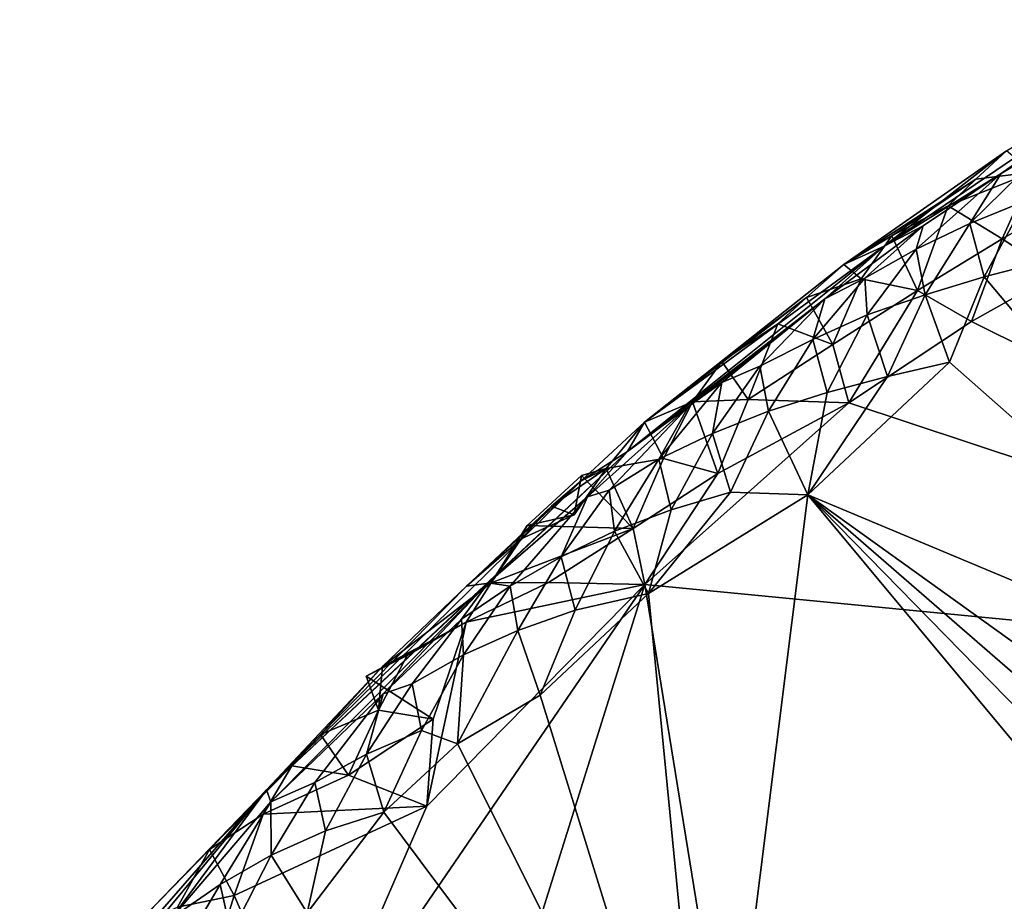
# Model space of a CAD drawing. Units: metres. Extents: x 25.51 to 28.28, y -1.02 to 1.78.
# Drawn here: x 25.83 to 26.15, y 1.31 to 1.59 of the extents above; entities that cross this region are included whole.
import ezdxf

# ---------------------------------------------------------------- set-up
doc = ezdxf.new("R2010")
doc.units = ezdxf.units.M

msp = doc.modelspace()

# ---------------------------------------------------------------- linework, layer by layer
at = {"layer": '1'}
for points in [[(26.15061, 1.55016, 11.79397), (26.21927, 1.59264, 11.82481), (26.11087, 1.51918, 11.87155)], [(26.11087, 1.51918, 11.87155), (26.21927, 1.59264, 11.82481), (26.14887, 1.54277, 11.96861)], [(26.14887, 1.54277, 11.96861), (26.21927, 1.59264, 11.82481), (26.16546, 1.55272, 11.97445)], [(26.14887, 1.54277, 11.96861), (26.16546, 1.55272, 11.97445), (26.13868, 1.52655, 11.9891)], [(26.13868, 1.52655, 11.9891), (26.16546, 1.55272, 11.97445), (26.15676, 1.5339, 11.99341)], [(26.09779, 1.5132, 11.79821), (26.14066, 1.54092, 11.77814), (26.15061, 1.55016, 11.79397)], [(26.09779, 1.5132, 11.79821), (26.15061, 1.55016, 11.79397), (26.11087, 1.51918, 11.87155)], [(26.14066, 1.54092, 11.77814), (26.15894, 1.54321, 11.76486), (26.15061, 1.55016, 11.79397)], [(26.12352, 1.52577, 11.96071), (26.11087, 1.51918, 11.87155), (26.14887, 1.54277, 11.96861)], [(26.12352, 1.52577, 11.96071), (26.14887, 1.54277, 11.96861), (26.12127, 1.51822, 11.98348)], [(26.12127, 1.51822, 11.98348), (26.14887, 1.54277, 11.96861), (26.13868, 1.52655, 11.9891)], [(26.13169, 1.53225, 11.76237), (26.14917, 1.52152, 11.75829), (26.15894, 1.54321, 11.76486)], [(26.14066, 1.54092, 11.77814), (26.13169, 1.53225, 11.76237), (26.15894, 1.54321, 11.76486)], [(26.14917, 1.52152, 11.75829), (26.17657, 1.53719, 11.75756), (26.15894, 1.54321, 11.76486)], [(26.09779, 1.5132, 11.79821), (26.11337, 1.5225, 11.78057), (26.14066, 1.54092, 11.77814)], [(26.11337, 1.5225, 11.78057), (26.13169, 1.53225, 11.76237), (26.14066, 1.54092, 11.77814)], [(26.14917, 1.52152, 11.75829), (26.16665, 1.51009, 11.75472), (26.17657, 1.53719, 11.75756)], [(26.14336, 1.50921, 11.9989), (26.13868, 1.52655, 11.9891), (26.15676, 1.5339, 11.99341)], [(26.14336, 1.50921, 11.9989), (26.15676, 1.5339, 11.99341), (26.16307, 1.51429, 12.00013)], [(26.11337, 1.5225, 11.78057), (26.12173, 1.50478, 11.75973), (26.13169, 1.53225, 11.76237)], [(26.13169, 1.53225, 11.76237), (26.12173, 1.50478, 11.75973), (26.14917, 1.52152, 11.75829)], [(26.1242, 1.50337, 11.99656), (26.12127, 1.51822, 11.98348), (26.13868, 1.52655, 11.9891)], [(26.1242, 1.50337, 11.99656), (26.13868, 1.52655, 11.9891), (26.14336, 1.50921, 11.9989)], [(26.09163, 1.50213, 11.96601), (26.11087, 1.51918, 11.87155), (26.12352, 1.52577, 11.96071)], [(26.09163, 1.50213, 11.96601), (26.12352, 1.52577, 11.96071), (26.10464, 1.50882, 11.97653)], [(26.10464, 1.50882, 11.97653), (26.12352, 1.52577, 11.96071), (26.12127, 1.51822, 11.98348)], [(26.09779, 1.5132, 11.79821), (26.10351, 1.50864, 11.76873), (26.11337, 1.5225, 11.78057)], [(26.10351, 1.50864, 11.76873), (26.12173, 1.50478, 11.75973), (26.11337, 1.5225, 11.78057)], [(26.12173, 1.50478, 11.75973), (26.13927, 1.49476, 11.75521), (26.14917, 1.52152, 11.75829)], [(26.14917, 1.52152, 11.75829), (26.13927, 1.49476, 11.75521), (26.16665, 1.51009, 11.75472)], [(26.02772, 1.45262, 11.90777), (26.03319, 1.4621, 11.79579), (26.11087, 1.51918, 11.87155)], [(26.02772, 1.45262, 11.90777), (26.11087, 1.51918, 11.87155), (26.09163, 1.50213, 11.96601)], [(26.03319, 1.4621, 11.79579), (26.09779, 1.5132, 11.79821), (26.11087, 1.51918, 11.87155)], [(26.10464, 1.50882, 11.97653), (26.12127, 1.51822, 11.98348), (26.10545, 1.49691, 11.99377)], [(26.10545, 1.49691, 11.99377), (26.12127, 1.51822, 11.98348), (26.1242, 1.50337, 11.99656)], [(26.26639, 1.36307, 12.00258), (26.14336, 1.50921, 11.9989), (26.16307, 1.51429, 12.00013)], [(26.03319, 1.4621, 11.79579), (26.08578, 1.50253, 11.78427), (26.09779, 1.5132, 11.79821)], [(26.09779, 1.5132, 11.79821), (26.08578, 1.50253, 11.78427), (26.10351, 1.50864, 11.76873)], [(26.08578, 1.50253, 11.78427), (26.09429, 1.48729, 11.76169), (26.10351, 1.50864, 11.76873)], [(26.09163, 1.50213, 11.96601), (26.10464, 1.50882, 11.97653), (26.0878, 1.48897, 11.98832)], [(26.0878, 1.48897, 11.98832), (26.10464, 1.50882, 11.97653), (26.10545, 1.49691, 11.99377)], [(26.10351, 1.50864, 11.76873), (26.09429, 1.48729, 11.76169), (26.12173, 1.50478, 11.75973)], [(26.13206, 1.48155, 12.00036), (26.1242, 1.50337, 11.99656), (26.14336, 1.50921, 11.9989)], [(26.13206, 1.48155, 12.00036), (26.14336, 1.50921, 11.9989), (26.26639, 1.36307, 12.00258)], [(26.13927, 1.49476, 11.75521), (26.37797, 1.37603, 11.75273), (26.16665, 1.51009, 11.75472)], [(26.09429, 1.48729, 11.76169), (26.09943, 1.4684, 11.75645), (26.12173, 1.50478, 11.75973)], [(26.12173, 1.50478, 11.75973), (26.09943, 1.4684, 11.75645), (26.13927, 1.49476, 11.75521)], [(26.0475, 1.46719, 11.96397), (26.02772, 1.45262, 11.90777), (26.09163, 1.50213, 11.96601)], [(26.05828, 1.48175, 11.78843), (26.08578, 1.50253, 11.78427), (26.03319, 1.4621, 11.79579)], [(26.0475, 1.46719, 11.96397), (26.09163, 1.50213, 11.96601), (26.05829, 1.47496, 11.97176)], [(26.05828, 1.48175, 11.78843), (26.07642, 1.49404, 11.76868), (26.08578, 1.50253, 11.78427)], [(26.05829, 1.47496, 11.97176), (26.09163, 1.50213, 11.96601), (26.07063, 1.48031, 11.98231)], [(26.07063, 1.48031, 11.98231), (26.09163, 1.50213, 11.96601), (26.0878, 1.48897, 11.98832)], [(26.08578, 1.50253, 11.78427), (26.07642, 1.49404, 11.76868), (26.09429, 1.48729, 11.76169)], [(26.11203, 1.47693, 11.99963), (26.10545, 1.49691, 11.99377), (26.1242, 1.50337, 11.99656)], [(26.11203, 1.47693, 11.99963), (26.1242, 1.50337, 11.99656), (26.13206, 1.48155, 12.00036)], [(26.09239, 1.47176, 11.99833), (26.0878, 1.48897, 11.98832), (26.10545, 1.49691, 11.99377)], [(26.09239, 1.47176, 11.99833), (26.10545, 1.49691, 11.99377), (26.11203, 1.47693, 11.99963)], [(26.13927, 1.49476, 11.75521), (26.09943, 1.4684, 11.75645), (26.37797, 1.37603, 11.75273)], [(26.05828, 1.48175, 11.78843), (26.06683, 1.46941, 11.76392), (26.07642, 1.49404, 11.76868)], [(26.07642, 1.49404, 11.76868), (26.06683, 1.46941, 11.76392), (26.09429, 1.48729, 11.76169)], [(26.07338, 1.46571, 11.99556), (26.07063, 1.48031, 11.98231), (26.0878, 1.48897, 11.98832)], [(26.09239, 1.47176, 11.99833), (26.07338, 1.46571, 11.99556), (26.0878, 1.48897, 11.98832)], [(26.06683, 1.46941, 11.76392), (26.09943, 1.4684, 11.75645), (26.09429, 1.48729, 11.76169)], [(26.03319, 1.4621, 11.79579), (26.04879, 1.46874, 11.77588), (26.05828, 1.48175, 11.78843)], [(26.05828, 1.48175, 11.78843), (26.04879, 1.46874, 11.77588), (26.06683, 1.46941, 11.76392)], [(26.05829, 1.47496, 11.97176), (26.07063, 1.48031, 11.98231), (26.05525, 1.45844, 11.99132)], [(26.05525, 1.45844, 11.99132), (26.07063, 1.48031, 11.98231), (26.07338, 1.46571, 11.99556)], [(26.08617, 1.43857, 11.99952), (26.11203, 1.47693, 11.99963), (26.13206, 1.48155, 12.00036)], [(26.26639, 1.36307, 12.00258), (26.08617, 1.43857, 11.99952), (26.13206, 1.48155, 12.00036)], [(26.08617, 1.43857, 11.99952), (26.09239, 1.47176, 11.99833), (26.11203, 1.47693, 11.99963)], [(26.0475, 1.46719, 11.96397), (26.05829, 1.47496, 11.97176), (26.03786, 1.45007, 11.98582)], [(26.03786, 1.45007, 11.98582), (26.05829, 1.47496, 11.97176), (26.05525, 1.45844, 11.99132)], [(26.04879, 1.46874, 11.77588), (26.05699, 1.44548, 11.75888), (26.06683, 1.46941, 11.76392)], [(26.05699, 1.44548, 11.75888), (26.09943, 1.4684, 11.75645), (26.06683, 1.46941, 11.76392)], [(26.08617, 1.43857, 11.99952), (26.07338, 1.46571, 11.99556), (26.09239, 1.47176, 11.99833)], [(26.01465, 1.43789, 11.96704), (26.02772, 1.45262, 11.90777), (26.0475, 1.46719, 11.96397)], [(26.01465, 1.43789, 11.96704), (26.0475, 1.46719, 11.96397), (26.02168, 1.4401, 11.97817)], [(26.02168, 1.4401, 11.97817), (26.0475, 1.46719, 11.96397), (26.03786, 1.45007, 11.98582)], [(26.03319, 1.4621, 11.79579), (26.03933, 1.45031, 11.76697), (26.04879, 1.46874, 11.77588)], [(26.05699, 1.44548, 11.75888), (26.03334, 1.40944, 11.75712), (26.09943, 1.4684, 11.75645)], [(26.09943, 1.4684, 11.75645), (26.03334, 1.40944, 11.75712), (26.37797, 1.37603, 11.75273)], [(26.03933, 1.45031, 11.76697), (26.05699, 1.44548, 11.75888), (26.04879, 1.46874, 11.77588)], [(26.06107, 1.43945, 11.99899), (26.05525, 1.45844, 11.99132), (26.07338, 1.46571, 11.99556)], [(26.08617, 1.43857, 11.99952), (26.06107, 1.43945, 11.99899), (26.07338, 1.46571, 11.99556)], [(26.0126, 1.44314, 11.81601), (26.02078, 1.44708, 11.78093), (26.03319, 1.4621, 11.79579)], [(26.02772, 1.45262, 11.90777), (26.0126, 1.44314, 11.81601), (26.03319, 1.4621, 11.79579)], [(26.02078, 1.44708, 11.78093), (26.03933, 1.45031, 11.76697), (26.03319, 1.4621, 11.79579)], [(26.04185, 1.43372, 11.99665), (26.03786, 1.45007, 11.98582), (26.05525, 1.45844, 11.99132)], [(26.06107, 1.43945, 11.99899), (26.04185, 1.43372, 11.99665), (26.05525, 1.45844, 11.99132)], [(25.91053, 1.34283, 11.90123), (26.0126, 1.44314, 11.81601), (26.02772, 1.45262, 11.90777)], [(25.91053, 1.34283, 11.90123), (26.02772, 1.45262, 11.90777), (25.98248, 1.41004, 11.95361)], [(25.98248, 1.41004, 11.95361), (26.02772, 1.45262, 11.90777), (26.01465, 1.43789, 11.96704)], [(26.02078, 1.44708, 11.78093), (26.02952, 1.42762, 11.76108), (26.03933, 1.45031, 11.76697)], [(26.02168, 1.4401, 11.97817), (26.03786, 1.45007, 11.98582), (26.02351, 1.42675, 11.99279)], [(26.02351, 1.42675, 11.99279), (26.03786, 1.45007, 11.98582), (26.04185, 1.43372, 11.99665)], [(26.02952, 1.42762, 11.76108), (26.05699, 1.44548, 11.75888), (26.03933, 1.45031, 11.76697)], [(26.00301, 1.43484, 11.80048), (26.01033, 1.43209, 11.76992), (26.02078, 1.44708, 11.78093)], [(26.00301, 1.43484, 11.80048), (26.02078, 1.44708, 11.78093), (26.0126, 1.44314, 11.81601)], [(26.01033, 1.43209, 11.76992), (26.01276, 1.44477, 11.7618), (26.02078, 1.44708, 11.78093)], [(26.01276, 1.44477, 11.7618), (26.02952, 1.42762, 11.76108), (26.02078, 1.44708, 11.78093)], [(26.01033, 1.43209, 11.76992), (25.99511, 1.42862, 11.76042), (26.01276, 1.44477, 11.7618)], [(26.01276, 1.44477, 11.7618), (25.99511, 1.42862, 11.76042), (26.02952, 1.42762, 11.76108)], [(26.02952, 1.42762, 11.76108), (26.03334, 1.40944, 11.75712), (26.05699, 1.44548, 11.75888)], [(25.91053, 1.34283, 11.90123), (25.9755, 1.40895, 11.80802), (26.0126, 1.44314, 11.81601)], [(25.9755, 1.40895, 11.80802), (26.00301, 1.43484, 11.80048), (26.0126, 1.44314, 11.81601)], [(25.98248, 1.41004, 11.95361), (26.01465, 1.43789, 11.96704), (25.98957, 1.4089, 11.98034)], [(25.98957, 1.4089, 11.98034), (26.01465, 1.43789, 11.96704), (26.00615, 1.4184, 11.98731)], [(26.01465, 1.43789, 11.96704), (26.02168, 1.4401, 11.97817), (26.00615, 1.4184, 11.98731)], [(26.00615, 1.4184, 11.98731), (26.02168, 1.4401, 11.97817), (26.02351, 1.42675, 11.99279)], [(26.03448, 1.40659, 11.99942), (26.04185, 1.43372, 11.99665), (26.06107, 1.43945, 11.99899)], [(26.03448, 1.40659, 11.99942), (26.06107, 1.43945, 11.99899), (26.08617, 1.43857, 11.99952)], [(26.05539, 1.19268, 11.99973), (26.03448, 1.40659, 11.99942), (26.08617, 1.43857, 11.99952)], [(26.21245, 1.28687, 12.00165), (26.05539, 1.19268, 11.99973), (26.08617, 1.43857, 11.99952)], [(26.23491, 1.28652, 12.00225), (26.21245, 1.28687, 12.00165), (26.08617, 1.43857, 11.99952)], [(26.25579, 1.29135, 12.00161), (26.23491, 1.28652, 12.00225), (26.08617, 1.43857, 11.99952)], [(26.08617, 1.43857, 11.99952), (26.26639, 1.36307, 12.00258), (26.26515, 1.31012, 12.00435)], [(26.25579, 1.29135, 12.00161), (26.08617, 1.43857, 11.99952), (26.26515, 1.31012, 12.00435)], [(25.9755, 1.40895, 11.80802), (25.99321, 1.42431, 11.78652), (26.00301, 1.43484, 11.80048)], [(25.99321, 1.42431, 11.78652), (26.01033, 1.43209, 11.76992), (26.00301, 1.43484, 11.80048)], [(26.01033, 1.43209, 11.76992), (25.99321, 1.42431, 11.78652), (25.99511, 1.42862, 11.76042)], [(26.03448, 1.40659, 11.99942), (26.02351, 1.42675, 11.99279), (26.04185, 1.43372, 11.99665)], [(25.99321, 1.42431, 11.78652), (25.98348, 1.40997, 11.77489), (25.99511, 1.42862, 11.76042)], [(25.99511, 1.42862, 11.76042), (25.98348, 1.40997, 11.77489), (26.02952, 1.42762, 11.76108)], [(25.98348, 1.40997, 11.77489), (26.00208, 1.41012, 11.76306), (26.02952, 1.42762, 11.76108)], [(26.00208, 1.41012, 11.76306), (26.03334, 1.40944, 11.75712), (26.02952, 1.42762, 11.76108)], [(26.0107, 1.40116, 11.99724), (26.00615, 1.4184, 11.98731), (26.02351, 1.42675, 11.99279)], [(26.0107, 1.40116, 11.99724), (26.02351, 1.42675, 11.99279), (26.03448, 1.40659, 11.99942)], [(25.9755, 1.40895, 11.80802), (25.98348, 1.40997, 11.77489), (25.99321, 1.42431, 11.78652)], [(25.99211, 1.39455, 11.99371), (25.98957, 1.4089, 11.98034), (26.00615, 1.4184, 11.98731)], [(25.99211, 1.39455, 11.99371), (26.00615, 1.4184, 11.98731), (26.0107, 1.40116, 11.99724)], [(25.92531, 1.25164, 11.75834), (25.83053, 0.76226, 11.75687), (26.03334, 1.40944, 11.75712)], [(25.83053, 0.76226, 11.75687), (26.11012, 0.93575, 11.75388), (26.03334, 1.40944, 11.75712)], [(25.98248, 1.41004, 11.95361), (25.91198, 1.33899, 11.96664), (25.91053, 1.34283, 11.90123)], [(25.94826, 1.38291, 11.79761), (25.9755, 1.40895, 11.80802), (25.91053, 1.34283, 11.90123)], [(25.91198, 1.33899, 11.96664), (25.98248, 1.41004, 11.95361), (25.94839, 1.37397, 11.97113)], [(25.96254, 1.33754, 11.75803), (25.92531, 1.25164, 11.75834), (26.03334, 1.40944, 11.75712)], [(25.94826, 1.38291, 11.79761), (25.97533, 1.39729, 11.76197), (25.98348, 1.40997, 11.77489)], [(25.94826, 1.38291, 11.79761), (25.98348, 1.40997, 11.77489), (25.9755, 1.40895, 11.80802)], [(25.94839, 1.37397, 11.97113), (25.98248, 1.41004, 11.95361), (25.97387, 1.39817, 11.97159)], [(25.96254, 1.33754, 11.75803), (26.03334, 1.40944, 11.75712), (25.97533, 1.39729, 11.76197)], [(25.97387, 1.39817, 11.97159), (25.98248, 1.41004, 11.95361), (25.98957, 1.4089, 11.98034)], [(25.97387, 1.39817, 11.97159), (25.98957, 1.4089, 11.98034), (25.97445, 1.38661, 11.9887)], [(25.97445, 1.38661, 11.9887), (25.98957, 1.4089, 11.98034), (25.99211, 1.39455, 11.99371)], [(25.98348, 1.40997, 11.77489), (25.97533, 1.39729, 11.76197), (26.00208, 1.41012, 11.76306)], [(26.00208, 1.41012, 11.76306), (25.97533, 1.39729, 11.76197), (26.03334, 1.40944, 11.75712)], [(26.03334, 1.40944, 11.75712), (26.11012, 0.93575, 11.75388), (26.37797, 1.37603, 11.75273)], [(26.05539, 1.19268, 11.99973), (25.99935, 1.37356, 11.99874), (26.03448, 1.40659, 11.99942)], [(26.03448, 1.40659, 11.99942), (25.99935, 1.37356, 11.99874), (26.0107, 1.40116, 11.99724)], [(25.99935, 1.37356, 11.99874), (25.99211, 1.39455, 11.99371), (26.0107, 1.40116, 11.99724)], [(25.95619, 1.38642, 11.78087), (25.9429, 1.37976, 11.76442), (25.97533, 1.39729, 11.76197)], [(25.9429, 1.37976, 11.76442), (25.96468, 1.36578, 11.76195), (25.97533, 1.39729, 11.76197)], [(25.94826, 1.38291, 11.79761), (25.95619, 1.38642, 11.78087), (25.97533, 1.39729, 11.76197)], [(25.94839, 1.37397, 11.97113), (25.97387, 1.39817, 11.97159), (25.95786, 1.37722, 11.98191)], [(25.95786, 1.37722, 11.98191), (25.97387, 1.39817, 11.97159), (25.97445, 1.38661, 11.9887)], [(25.96468, 1.36578, 11.76195), (25.96254, 1.33754, 11.75803), (25.97533, 1.39729, 11.76197)], [(25.97256, 1.35775, 11.99784), (25.97445, 1.38661, 11.9887), (25.99211, 1.39455, 11.99371)], [(25.99935, 1.37356, 11.99874), (25.97256, 1.35775, 11.99784), (25.99211, 1.39455, 11.99371)], [(25.95619, 1.38642, 11.78087), (25.94691, 1.36869, 11.77139), (25.9429, 1.37976, 11.76442)], [(25.94826, 1.38291, 11.79761), (25.94691, 1.36869, 11.77139), (25.95619, 1.38642, 11.78087)], [(25.96086, 1.36213, 11.99427), (25.95786, 1.37722, 11.98191), (25.97445, 1.38661, 11.9887)], [(25.97256, 1.35775, 11.99784), (25.96086, 1.36213, 11.99427), (25.97445, 1.38661, 11.9887)], [(25.91053, 1.34283, 11.90123), (25.92808, 1.36078, 11.78865), (25.94826, 1.38291, 11.79761)], [(25.92808, 1.36078, 11.78865), (25.94691, 1.36869, 11.77139), (25.94826, 1.38291, 11.79761)], [(25.94691, 1.36869, 11.77139), (25.96468, 1.36578, 11.76195), (25.9429, 1.37976, 11.76442)], [(25.94839, 1.37397, 11.97113), (25.95786, 1.37722, 11.98191), (25.94307, 1.35443, 11.98951)], [(25.94307, 1.35443, 11.98951), (25.95786, 1.37722, 11.98191), (25.96086, 1.36213, 11.99427)], [(25.91198, 1.33899, 11.96664), (25.94839, 1.37397, 11.97113), (25.92629, 1.34526, 11.98306)], [(25.92629, 1.34526, 11.98306), (25.94839, 1.37397, 11.97113), (25.94307, 1.35443, 11.98951)], [(26.05539, 1.19268, 11.99973), (25.97256, 1.35775, 11.99784), (25.99935, 1.37356, 11.99874)], [(26.11012, 0.93575, 11.75388), (26.16167, 0.87278, 11.75201), (26.37797, 1.37603, 11.75273)], [(25.92808, 1.36078, 11.78865), (25.93723, 1.34765, 11.76436), (25.94691, 1.36869, 11.77139)], [(25.93723, 1.34765, 11.76436), (25.96468, 1.36578, 11.76195), (25.94691, 1.36869, 11.77139)], [(25.93723, 1.34765, 11.76436), (25.96254, 1.33754, 11.75803), (25.96468, 1.36578, 11.76195)], [(25.91053, 1.34283, 11.90123), (25.91879, 1.35061, 11.77418), (25.92808, 1.36078, 11.78865)], [(25.91879, 1.35061, 11.77418), (25.93723, 1.34765, 11.76436), (25.92808, 1.36078, 11.78865)], [(25.94869, 1.33567, 11.99745), (25.94307, 1.35443, 11.98951), (25.96086, 1.36213, 11.99427)], [(25.94869, 1.33567, 11.99745), (25.96086, 1.36213, 11.99427), (25.97256, 1.35775, 11.99784)], [(26.05539, 1.19268, 11.99973), (25.94869, 1.33567, 11.99745), (25.97256, 1.35775, 11.99784)], [(25.92975, 1.32953, 11.9947), (25.92629, 1.34526, 11.98306), (25.94307, 1.35443, 11.98951)], [(25.92975, 1.32953, 11.9947), (25.94307, 1.35443, 11.98951), (25.94869, 1.33567, 11.99745)], [(25.89211, 1.32348, 11.78464), (25.90951, 1.33498, 11.76214), (25.91879, 1.35061, 11.77418)], [(25.89211, 1.32348, 11.78464), (25.91879, 1.35061, 11.77418), (25.91053, 1.34283, 11.90123)], [(25.91879, 1.35061, 11.77418), (25.90951, 1.33498, 11.76214), (25.93723, 1.34765, 11.76436)], [(25.93723, 1.34765, 11.76436), (25.90951, 1.33498, 11.76214), (25.96254, 1.33754, 11.75803)], [(25.91198, 1.33899, 11.96664), (25.92629, 1.34526, 11.98306), (25.91206, 1.32169, 11.98974)], [(25.91206, 1.32169, 11.98974), (25.92629, 1.34526, 11.98306), (25.92975, 1.32953, 11.9947)], [(25.84315, 1.26548, 11.95929), (25.86803, 1.29875, 11.80278), (25.91053, 1.34283, 11.90123)], [(25.84315, 1.26548, 11.95929), (25.91053, 1.34283, 11.90123), (25.85424, 1.27469, 11.97142)], [(25.85424, 1.27469, 11.97142), (25.91053, 1.34283, 11.90123), (25.87984, 1.30133, 11.97378)], [(25.86803, 1.29875, 11.80278), (25.89211, 1.32348, 11.78464), (25.91053, 1.34283, 11.90123)], [(25.87984, 1.30133, 11.97378), (25.91053, 1.34283, 11.90123), (25.91198, 1.33899, 11.96664)], [(25.87984, 1.30133, 11.97378), (25.91198, 1.33899, 11.96664), (25.89554, 1.31215, 11.98271)], [(25.89554, 1.31215, 11.98271), (25.91198, 1.33899, 11.96664), (25.91206, 1.32169, 11.98974)], [(25.89211, 1.32348, 11.78464), (25.90015, 1.30864, 11.75908), (25.90951, 1.33498, 11.76214)], [(25.90951, 1.33498, 11.76214), (25.90015, 1.30864, 11.75908), (25.96254, 1.33754, 11.75803)], [(25.90015, 1.30864, 11.75908), (25.92531, 1.25164, 11.75834), (25.96254, 1.33754, 11.75803)], [(25.92373, 1.30301, 11.99811), (25.92975, 1.32953, 11.9947), (25.94869, 1.33567, 11.99745)], [(25.92373, 1.30301, 11.99811), (25.94869, 1.33567, 11.99745), (26.05539, 1.19268, 11.99973)], [(25.92373, 1.30301, 11.99811), (25.91206, 1.32169, 11.98974), (25.92975, 1.32953, 11.9947)], [(25.86803, 1.29875, 11.80278), (25.88169, 1.3048, 11.77377), (25.89211, 1.32348, 11.78464)], [(25.89211, 1.32348, 11.78464), (25.88169, 1.3048, 11.77377), (25.90015, 1.30864, 11.75908)], [(25.89914, 1.29625, 11.9941), (25.89554, 1.31215, 11.98271), (25.91206, 1.32169, 11.98974)], [(25.89914, 1.29625, 11.9941), (25.91206, 1.32169, 11.98974), (25.92373, 1.30301, 11.99811)], [(25.87984, 1.30133, 11.97378), (25.89554, 1.31215, 11.98271), (25.88153, 1.28833, 11.98899)], [(25.88153, 1.28833, 11.98899), (25.89554, 1.31215, 11.98271), (25.89914, 1.29625, 11.9941)], [(25.88169, 1.3048, 11.77377), (25.88952, 1.27455, 11.75982), (25.90015, 1.30864, 11.75908)], [(25.88952, 1.27455, 11.75982), (25.92531, 1.25164, 11.75834), (25.90015, 1.30864, 11.75908)]]:
    msp.add_3dface(points, dxfattribs=at)

doc.saveas('drawing.dxf')
